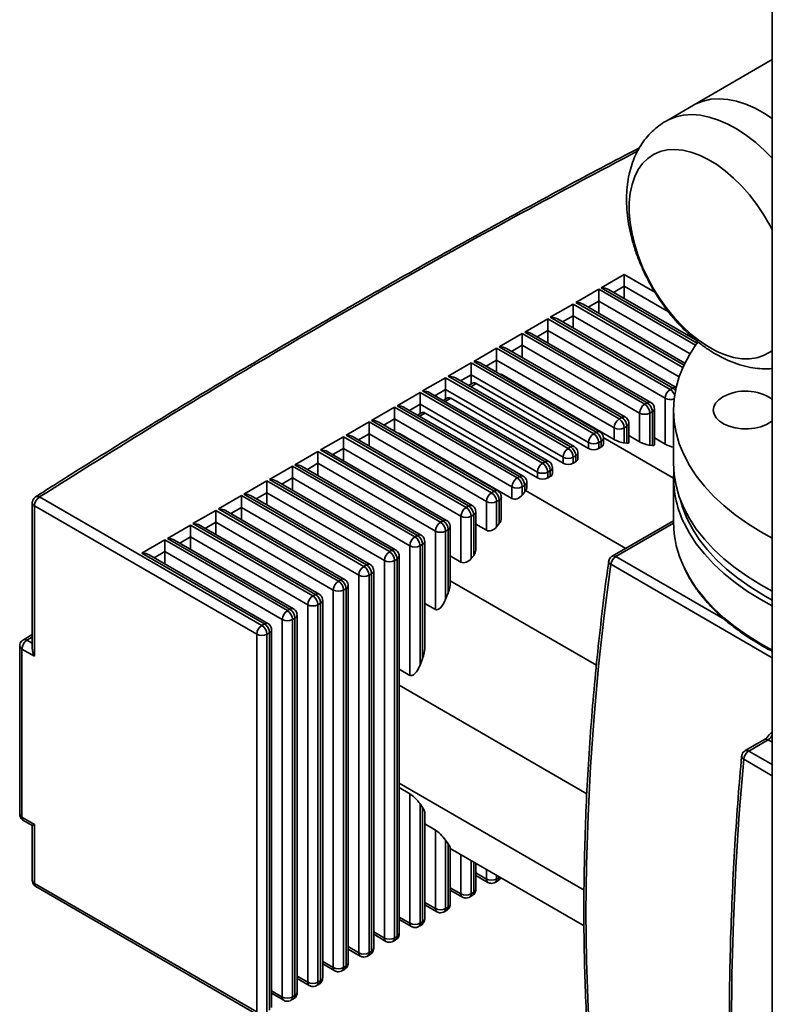
# Paper-space layout 'Blatt1' of a CAD drawing. Units: millimetres. Extents: x 0 to 11880, y 0 to 8400.
# Drawn here: x 8634 to 8773, y 2855 to 3037 of the extents above; entities that cross this region are included whole.
import ezdxf

# ---------------------------------------------------------------- set-up
doc = ezdxf.new("R2010")
doc.units = ezdxf.units.MM
doc.header["$LTSCALE"] = 20

psp = doc.layouts.new('Blatt1')

# ---------------------------------------------------------------- linework, layer by layer
at = {"color": 7, "linetype": 'Continuous', "lineweight": 35}
for p, q in [((8772.53, 3309.67), (8772.53, 2477.34)), ((8772.53, 3029.75), (8757.97, 3021.34)), ((8757.97, 3021.34), (8752.92, 3018.42)), ((8740.95, 2987.65), (8745.19, 2990.1)), ((8745.19, 2990.1), (8745.19, 2987.92)), ((8745.19, 2990.1), (8750.86, 2986.82)), ((8743.23, 2986.78), (8745.19, 2987.92)), ((8745.19, 2987.92), (8745.19, 2985.65)), ((8745.19, 2987.92), (8753.38, 2983.2)), ((8736.24, 2984.93), (8740.48, 2987.38)), ((8740.48, 2987.38), (8740.48, 2985.2)), ((8740.48, 2987.38), (8758.37, 2977.05)), ((8758.65, 2977.43), (8740.95, 2987.65)), ((8758.31, 2978.08), (8742.28, 2987.33)), ((8731.52, 2982.2), (8735.77, 2984.65)), ((8735.77, 2984.65), (8735.77, 2982.48)), ((8735.77, 2984.65), (8756.03, 2972.96)), ((8756.23, 2973.39), (8736.24, 2984.93)), ((8756.39, 2973.74), (8737.57, 2984.61)), ((8738.51, 2984.06), (8740.48, 2985.2)), ((8740.48, 2982.93), (8740.48, 2985.2)), ((8740.48, 2985.2), (8757.34, 2975.47)), ((8733.8, 2981.34), (8735.77, 2982.48)), ((8735.77, 2980.21), (8735.77, 2982.48)), ((8735.77, 2982.48), (8755.33, 2971.18)), ((8726.81, 2979.48), (8731.05, 2981.93)), ((8731.05, 2981.93), (8753.68, 2968.87)), ((8731.05, 2981.93), (8731.05, 2979.76)), ((8754.15, 2969.14), (8731.52, 2982.2)), ((8754.78, 2969.23), (8732.86, 2981.89)), ((8722.09, 2976.76), (8726.34, 2979.21)), ((8726.34, 2979.21), (8748.96, 2966.15)), ((8726.34, 2979.21), (8726.34, 2977.03)), ((8749.44, 2966.42), (8726.81, 2979.48)), ((8750.1, 2966.49), (8728.14, 2979.16)), ((8729.08, 2978.62), (8731.05, 2979.76)), ((8731.05, 2979.76), (8752.74, 2967.24)), ((8731.05, 2977.49), (8731.05, 2979.76)), ((8724.37, 2975.9), (8726.34, 2977.03)), ((8726.34, 2977.03), (8748.02, 2964.52)), ((8726.34, 2974.76), (8726.34, 2977.03)), ((8717.38, 2974.04), (8721.62, 2976.49)), ((8721.62, 2976.49), (8744.25, 2963.43)), ((8721.62, 2976.49), (8721.62, 2974.31)), ((8744.72, 2963.7), (8722.09, 2976.76)), ((8745.39, 2963.77), (8723.43, 2976.44)), ((8712.67, 2971.32), (8716.91, 2973.77)), ((8716.91, 2973.77), (8739.54, 2960.71)), ((8716.91, 2973.77), (8716.91, 2971.59)), ((8740.01, 2960.98), (8717.38, 2974.04)), ((8740.67, 2961.04), (8718.71, 2973.72)), ((8719.66, 2973.18), (8721.62, 2974.31)), ((8721.62, 2974.31), (8743.31, 2961.79)), ((8721.62, 2972.04), (8721.62, 2974.31)), ((8714.94, 2970.46), (8716.91, 2971.59)), ((8716.91, 2971.59), (8738.59, 2959.07)), ((8716.91, 2969.86), (8716.91, 2971.59)), ((8722.24, 2971.73), (8722.16, 2971.73)), ((8722.57, 2971.62), (8722.33, 2971.64)), ((8743.31, 2959.64), (8722.57, 2971.62)), ((8707.95, 2968.6), (8712.19, 2971.05)), ((8712.19, 2971.05), (8734.82, 2957.98)), ((8712.19, 2971.05), (8712.19, 2968.87)), ((8735.29, 2958.26), (8712.67, 2971.32)), ((8735.96, 2958.32), (8714, 2971)), ((8717.19, 2970.02), (8716.44, 2969.59)), ((8717.85, 2969.96), (8716.83, 2969.37)), ((8738.59, 2957.98), (8717.85, 2969.96)), ((8703.24, 2965.88), (8707.48, 2968.33)), ((8707.48, 2968.33), (8730.11, 2955.26)), ((8707.48, 2968.33), (8707.48, 2966.15)), ((8730.58, 2955.54), (8707.95, 2968.6)), ((8731.25, 2955.6), (8709.29, 2968.28)), ((8710.23, 2967.73), (8712.19, 2968.87)), ((8712.19, 2968.87), (8733.88, 2956.35)), ((8712.19, 2967.14), (8712.19, 2968.87)), ((8754.15, 2969.14), (8753.68, 2968.87)), ((8705.51, 2965.01), (8707.48, 2966.15)), ((8707.48, 2966.15), (8729.17, 2953.63)), ((8707.48, 2964.42), (8707.48, 2966.15)), ((8712.47, 2967.3), (8711.72, 2966.87)), ((8713.14, 2967.24), (8712.11, 2966.65)), ((8733.88, 2955.26), (8713.14, 2967.24)), ((8749.44, 2966.42), (8748.96, 2966.15)), ((8752.74, 2958.8), (8752.74, 2967.24)), ((8698.52, 2963.16), (8702.77, 2965.6)), ((8702.77, 2965.6), (8725.39, 2952.54)), ((8702.77, 2965.6), (8702.77, 2963.43)), ((8725.87, 2952.81), (8703.24, 2965.88)), ((8726.53, 2952.88), (8704.57, 2965.56)), ((8707.76, 2964.58), (8707.01, 2964.15)), ((8708.42, 2964.52), (8707.4, 2963.92)), ((8729.17, 2952.54), (8708.42, 2964.52)), ((8748.02, 2959.22), (8748.02, 2964.52)), ((8749.91, 2964.52), (8750.38, 2964.79)), ((8749.91, 2958.59), (8749.91, 2964.52)), ((8750.38, 2964.79), (8750.38, 2958.55)), ((8750.77, 2958.65), (8750.77, 2965.33)), ((8754.3, 2965.07), (8754.3, 2955.27)), ((8693.81, 2960.43), (8698.05, 2962.88)), ((8698.05, 2962.88), (8720.68, 2949.82)), ((8698.05, 2962.88), (8698.05, 2960.71)), ((8721.15, 2950.09), (8698.52, 2963.16)), ((8721.82, 2950.16), (8699.86, 2962.84)), ((8700.8, 2962.29), (8702.77, 2963.43)), ((8702.77, 2963.43), (8724.45, 2950.91)), ((8702.77, 2961.16), (8702.77, 2963.43)), ((8744.72, 2963.7), (8744.25, 2963.43)), ((8746.06, 2959.07), (8746.06, 2962.61)), ((8696.09, 2959.57), (8698.05, 2960.71)), ((8698.05, 2960.71), (8719.74, 2948.19)), ((8698.05, 2958.44), (8698.05, 2960.71)), ((8703.71, 2960.73), (8703.65, 2960.65)), ((8724.45, 2948.76), (8703.71, 2960.73)), ((8740.01, 2960.98), (8739.54, 2960.71)), ((8743.31, 2959.64), (8743.31, 2961.79)), ((8745.19, 2961.79), (8745.66, 2962.07)), ((8745.19, 2959.01), (8745.19, 2961.79)), ((8745.66, 2962.07), (8745.66, 2958.97)), ((8689.1, 2957.71), (8693.34, 2960.16)), ((8693.34, 2960.16), (8715.97, 2947.1)), ((8693.34, 2960.16), (8693.34, 2957.98)), ((8716.44, 2947.37), (8693.81, 2960.43)), ((8717.1, 2947.44), (8695.14, 2960.12)), ((8738.59, 2957.98), (8738.59, 2959.07)), ((8740.48, 2959.07), (8740.95, 2959.35)), ((8740.48, 2957.98), (8740.48, 2959.07)), ((8740.95, 2959.35), (8740.95, 2958.26)), ((8754.3, 2952.51), (8741.31, 2960.01)), ((8741.34, 2958.8), (8741.34, 2959.89)), ((8745.19, 2959.01), (8745.66, 2958.97)), ((8748.02, 2959.22), (8746.06, 2960.35)), ((8752.74, 2958.8), (8750.77, 2959.93)), ((8684.38, 2954.99), (8688.62, 2957.44)), ((8688.62, 2957.44), (8711.25, 2944.38)), ((8688.62, 2957.44), (8688.62, 2955.26)), ((8711.72, 2944.65), (8689.1, 2957.71)), ((8712.39, 2944.72), (8690.43, 2957.39)), ((8691.37, 2956.85), (8693.34, 2957.98)), ((8693.34, 2957.98), (8715.02, 2945.47)), ((8693.34, 2955.71), (8693.34, 2957.98)), ((8735.29, 2958.26), (8734.82, 2957.98)), ((8736.63, 2956.08), (8736.63, 2957.17)), ((8740.48, 2957.98), (8740.95, 2958.26)), ((8749.91, 2958.59), (8750.38, 2958.55)), ((8686.66, 2954.13), (8688.62, 2955.26)), ((8688.62, 2955.26), (8710.31, 2942.74)), ((8688.62, 2952.99), (8688.62, 2955.26)), ((8730.58, 2955.54), (8730.11, 2955.26)), ((8733.88, 2955.26), (8733.88, 2956.35)), ((8735.77, 2956.35), (8736.24, 2956.62)), ((8735.77, 2955.26), (8735.77, 2956.35)), ((8735.77, 2955.26), (8736.24, 2955.54)), ((8736.24, 2956.62), (8736.24, 2955.54)), ((8679.67, 2952.27), (8683.91, 2954.72)), ((8683.91, 2954.72), (8706.54, 2941.66)), ((8683.91, 2954.72), (8683.91, 2952.54)), ((8707.01, 2941.93), (8684.38, 2954.99)), ((8707.68, 2941.99), (8685.72, 2954.67)), ((8729.17, 2952.54), (8729.17, 2953.63)), ((8731.05, 2953.63), (8731.52, 2953.9)), ((8731.05, 2952.54), (8731.05, 2953.63)), ((8731.52, 2953.9), (8731.52, 2952.81)), ((8731.91, 2953.36), (8731.91, 2954.45)), ((8674.95, 2949.55), (8679.2, 2952)), ((8679.2, 2952), (8701.82, 2938.94)), ((8679.2, 2952), (8679.2, 2949.82)), ((8702.3, 2939.21), (8679.67, 2952.27)), ((8702.96, 2939.27), (8681, 2951.95)), ((8681.94, 2951.41), (8683.91, 2952.54)), ((8683.91, 2952.54), (8705.6, 2940.02)), ((8683.91, 2950.27), (8683.91, 2952.54)), ((8725.87, 2952.81), (8725.39, 2952.54)), ((8727.2, 2950.64), (8727.2, 2951.73)), ((8731.05, 2952.54), (8731.52, 2952.81)), ((8754.3, 2952.55), (8754.3, 2944.38)), ((8677.23, 2948.69), (8679.2, 2949.82)), ((8679.2, 2949.82), (8700.88, 2937.3)), ((8679.2, 2947.55), (8679.2, 2949.82)), ((8721.15, 2950.09), (8720.68, 2949.82)), ((8724.45, 2948.76), (8724.45, 2950.91)), ((8726.34, 2950.91), (8726.81, 2951.18)), ((8726.34, 2949.38), (8726.34, 2950.91)), ((8726.34, 2949.38), (8726.81, 2949.97)), ((8726.81, 2951.18), (8726.81, 2949.97)), ((8745.45, 2939.54), (8726.97, 2950.21)), ((8635.86, 2947.94), (8635.86, 2920.95)), ((8637.2, 2949.03), (8678.25, 2925.33)), ((8670.24, 2946.83), (8674.48, 2949.28)), ((8674.48, 2949.28), (8697.11, 2936.21)), ((8674.48, 2949.28), (8674.48, 2947.1)), ((8697.58, 2936.49), (8674.95, 2949.55)), ((8698.25, 2936.55), (8676.29, 2949.23)), ((8719.74, 2942.89), (8719.74, 2948.19)), ((8721.62, 2948.19), (8722.09, 2948.46)), ((8721.62, 2943.52), (8721.62, 2948.19)), ((8722.09, 2948.46), (8722.09, 2944.11)), ((8722.48, 2945.1), (8722.48, 2949)), ((8677.31, 2923.7), (8636.25, 2947.4)), ((8636.25, 2919.63), (8636.25, 2947.4)), ((8665.53, 2944.11), (8669.77, 2946.56)), ((8669.77, 2946.56), (8692.4, 2933.49)), ((8669.77, 2946.56), (8669.77, 2944.38)), ((8692.87, 2933.76), (8670.24, 2946.83)), ((8693.53, 2933.83), (8671.57, 2946.51)), ((8672.52, 2945.96), (8674.48, 2947.1)), ((8674.48, 2947.1), (8696.17, 2934.58)), ((8674.48, 2944.83), (8674.48, 2947.1)), ((8716.44, 2947.37), (8715.97, 2947.1)), ((8717.77, 2939.23), (8717.77, 2946.28)), ((8667.8, 2943.24), (8669.77, 2944.38)), ((8669.77, 2944.38), (8691.45, 2931.86)), ((8669.77, 2942.11), (8669.77, 2944.38)), ((8711.72, 2944.65), (8711.25, 2944.38)), ((8715.02, 2937.03), (8715.02, 2945.47)), ((8716.91, 2945.47), (8717.38, 2945.74)), ((8716.91, 2937.66), (8716.91, 2945.47)), ((8717.38, 2945.74), (8717.38, 2938.24)), ((8754.3, 2944.65), (8742.96, 2938.1)), ((8754.31, 2944.2), (8743.63, 2938.04)), ((8660.81, 2941.38), (8665.05, 2943.83)), ((8665.05, 2943.83), (8687.68, 2930.77)), ((8665.05, 2943.83), (8665.05, 2941.66)), ((8688.15, 2931.04), (8665.53, 2944.11)), ((8688.82, 2931.11), (8666.86, 2943.79)), ((8710.31, 2928.26), (8710.31, 2942.74)), ((8712.19, 2942.74), (8712.67, 2943.02)), ((8712.19, 2930.15), (8712.19, 2942.74)), ((8712.67, 2943.02), (8712.67, 2931.36)), ((8713.06, 2933.24), (8713.06, 2943.56)), ((8719.74, 2942.89), (8717.77, 2944.03)), ((8721.62, 2943.52), (8722.09, 2944.11)), ((8656.1, 2938.66), (8660.34, 2941.11)), ((8660.34, 2941.11), (8682.97, 2928.05)), ((8660.34, 2941.11), (8660.34, 2938.94)), ((8683.44, 2928.32), (8660.81, 2941.38)), ((8684.11, 2928.39), (8662.14, 2941.07)), ((8663.09, 2940.52), (8665.05, 2941.66)), ((8665.05, 2941.66), (8686.74, 2929.14)), ((8665.05, 2939.39), (8665.05, 2941.66)), ((8707.01, 2941.93), (8706.54, 2941.66)), ((8708.34, 2921.09), (8708.34, 2940.84)), ((8658.37, 2937.8), (8660.34, 2938.94)), ((8660.34, 2938.94), (8682.02, 2926.42)), ((8660.34, 2936.66), (8660.34, 2938.94)), ((8702.3, 2939.21), (8701.82, 2938.94)), ((8705.6, 2916.11), (8705.6, 2940.02)), ((8707.48, 2940.02), (8707.95, 2940.3)), ((8707.48, 2918), (8707.48, 2940.02)), ((8707.95, 2940.3), (8707.95, 2919.21)), ((8678.73, 2925.6), (8656.1, 2938.66)), ((8679.39, 2925.67), (8657.43, 2938.34)), ((8700.88, 2867.62), (8700.88, 2937.3)), ((8702.77, 2937.3), (8703.24, 2937.57)), ((8702.77, 2867.62), (8702.77, 2937.3)), ((8703.24, 2937.57), (8703.24, 2867.9)), ((8703.63, 2868.44), (8703.63, 2938.12)), ((8715.02, 2937.03), (8713.06, 2938.16)), ((8716.91, 2937.66), (8717.38, 2938.24)), ((8763.76, 2926.41), (8743.63, 2938.04)), ((8697.58, 2936.49), (8697.11, 2936.21)), ((8698.91, 2865.72), (8698.91, 2935.4)), ((8772.53, 2919.37), (8742.7, 2936.6)), ((8692.87, 2933.76), (8692.4, 2933.49)), ((8696.17, 2864.9), (8696.17, 2934.58)), ((8698.05, 2934.58), (8698.52, 2934.85)), ((8698.05, 2864.9), (8698.05, 2934.58)), ((8698.52, 2934.85), (8698.52, 2865.17)), ((8713.06, 2933.54), (8740.04, 2917.96)), ((8691.45, 2862.18), (8691.45, 2931.86)), ((8693.34, 2931.86), (8693.81, 2932.13)), ((8693.34, 2862.18), (8693.34, 2931.86)), ((8693.81, 2932.13), (8693.81, 2862.45)), ((8694.2, 2863), (8694.2, 2932.68)), ((8688.15, 2931.04), (8687.68, 2930.77)), ((8689.49, 2860.28), (8689.49, 2929.95)), ((8712.19, 2930.15), (8712.67, 2931.36)), ((8770.88, 2930.91), (8772.53, 2930)), ((8683.44, 2928.32), (8682.97, 2928.05)), ((8686.74, 2859.46), (8686.74, 2929.14)), ((8688.62, 2929.14), (8689.1, 2929.41)), ((8688.62, 2859.46), (8688.62, 2929.14)), ((8689.1, 2929.41), (8689.1, 2859.73)), ((8710.31, 2928.26), (8708.34, 2929.4)), ((8682.02, 2856.74), (8682.02, 2926.42)), ((8683.91, 2926.42), (8684.38, 2926.69)), ((8683.91, 2856.74), (8683.91, 2926.42)), ((8684.38, 2926.69), (8684.38, 2857.01)), ((8684.77, 2857.56), (8684.77, 2927.23)), ((8678.73, 2925.6), (8678.25, 2925.33)), ((8680.06, 2854.83), (8680.06, 2924.51)), ((8635.86, 2923.62), (8634.22, 2922.67)), ((8635.86, 2923.17), (8634.88, 2922.6)), ((8634.88, 2922.6), (8635.86, 2922.04)), ((8677.31, 2854.02), (8677.31, 2923.7)), ((8679.2, 2923.7), (8679.67, 2923.97)), ((8679.2, 2854.02), (8679.2, 2923.7)), ((8679.67, 2923.97), (8679.67, 2854.29)), ((8633.55, 2921.51), (8633.55, 2890.49)), ((8633.94, 2920.97), (8633.94, 2889.94)), ((8633.94, 2920.97), (8636.25, 2919.63)), ((8707.48, 2918), (8707.95, 2919.21)), ((8705.6, 2916.11), (8703.63, 2917.25)), ((8738.28, 2894.27), (8703.63, 2914.27)), ((8771.1, 2904.27), (8767.53, 2902.21)), ((8771.76, 2904.2), (8768.19, 2902.14)), ((8772.53, 2903.76), (8771.76, 2904.2)), ((8772.53, 2897.58), (8767.26, 2900.63)), ((8768.19, 2902.14), (8772.53, 2899.64)), ((8737.76, 2876.48), (8703.63, 2896.19)), ((8703.63, 2895.39), (8705.6, 2894.26)), ((8705.6, 2870.35), (8705.6, 2894.26)), ((8707.95, 2891.7), (8707.48, 2892.37)), ((8707.48, 2870.35), (8707.48, 2892.37)), ((8707.95, 2891.7), (8707.95, 2870.62)), ((8633.94, 2889.94), (8636.25, 2888.61)), ((8708.34, 2871.16), (8708.34, 2890.91)), ((8634.22, 2889.33), (8635.86, 2888.38)), ((8635.86, 2888.38), (8635.86, 2878.26)), ((8636.25, 2877.72), (8636.25, 2888.61)), ((8708.34, 2888.68), (8710.31, 2887.55)), ((8710.31, 2873.07), (8710.31, 2887.55)), ((8712.67, 2884.99), (8712.19, 2885.66)), ((8712.19, 2873.07), (8712.19, 2885.66)), ((8712.67, 2884.99), (8712.67, 2873.34)), ((8713.06, 2873.88), (8713.06, 2884.2)), ((8737.76, 2869.86), (8713.06, 2884.12)), ((8715.02, 2875.79), (8715.02, 2882.99)), ((8716.91, 2875.79), (8716.91, 2881.9)), ((8717.38, 2881.63), (8717.38, 2876.06)), ((8717.77, 2876.6), (8717.77, 2881.4)), ((8719.74, 2878.51), (8717.77, 2879.64)), ((8717.77, 2879.19), (8720.01, 2877.9)), ((8719.74, 2878.51), (8719.74, 2880.27)), ((8721.62, 2878.51), (8721.62, 2879.18)), ((8722.09, 2878.78), (8721.62, 2878.51)), ((8722.09, 2878.91), (8722.09, 2878.78)), ((8722.2, 2878.85), (8722.09, 2878.78)), ((8636.25, 2877.72), (8677.31, 2854.02)), ((8636.53, 2877.11), (8677.59, 2853.41)), ((8715.02, 2875.79), (8713.06, 2876.92)), ((8721.35, 2877.9), (8721.82, 2878.17)), ((8713.06, 2876.47), (8715.3, 2875.18)), ((8716.63, 2875.18), (8717.1, 2875.45)), ((8717.38, 2876.06), (8716.91, 2875.79)), ((8710.31, 2873.07), (8708.34, 2874.2)), ((8708.34, 2873.75), (8710.59, 2872.46)), ((8712.67, 2873.34), (8712.19, 2873.07)), ((8705.6, 2870.35), (8703.63, 2871.48)), ((8711.92, 2872.46), (8712.39, 2872.73)), ((8703.63, 2871.03), (8705.87, 2869.73)), ((8707.2, 2869.73), (8707.68, 2870.01)), ((8707.95, 2870.62), (8707.48, 2870.35)), ((8700.88, 2867.62), (8698.91, 2868.76)), ((8698.91, 2868.31), (8701.16, 2867.01)), ((8703.24, 2867.9), (8702.77, 2867.62)), ((8696.17, 2864.9), (8694.2, 2866.04)), ((8702.49, 2867.01), (8702.96, 2867.29)), ((8694.2, 2865.59), (8696.44, 2864.29)), ((8697.78, 2864.29), (8698.25, 2864.56)), ((8698.52, 2865.17), (8698.05, 2864.9)), ((8691.45, 2862.18), (8689.49, 2863.32)), ((8689.49, 2862.87), (8691.73, 2861.57)), ((8693.81, 2862.45), (8693.34, 2862.18)), ((8686.74, 2859.46), (8684.77, 2860.6)), ((8693.06, 2861.57), (8693.53, 2861.84)), ((8684.77, 2860.14), (8687.02, 2858.85)), ((8688.35, 2858.85), (8688.82, 2859.12)), ((8689.1, 2859.73), (8688.62, 2859.46)), ((8682.02, 2856.74), (8680.06, 2857.87)), ((8680.06, 2857.42), (8682.3, 2856.13)), ((8684.38, 2857.01), (8683.91, 2856.74)), ((8683.63, 2856.13), (8684.11, 2856.4))]:
    psp.add_line(p, q, dxfattribs=at)
at = {"color": 7, "linetype": 'Continuous', "lineweight": 35, "flags": 128}
for points in [[(8772.53, 3018.88), (8771.08, 3019.82), (8769.35, 3020.78), (8767.63, 3021.53), (8765.94, 3022.07), (8764.29, 3022.41), (8762.7, 3022.52), (8761.18, 3022.43), (8759.76, 3022.11), (8758.43, 3021.59), (8757.97, 3021.34)], [(8757.97, 3021.34), (8758.43, 3021.59), (8759.76, 3022.11), (8761.18, 3022.43), (8762.7, 3022.52), (8764.29, 3022.41), (8765.94, 3022.07), (8767.63, 3021.53), (8769.35, 3020.78), (8771.08, 3019.82), (8772.53, 3018.88)], [(8752.92, 3018.42), (8753.38, 3018.67), (8754.71, 3019.2), (8756.13, 3019.51), (8757.65, 3019.61), (8759.24, 3019.49), (8760.89, 3019.16), (8762.58, 3018.61), (8764.3, 3017.86), (8766.03, 3016.91), (8767.76, 3015.76), (8769.47, 3014.44), (8771.14, 3012.95), (8772.53, 3011.55)], [(8772.53, 2976.09), (8772.07, 2975.75), (8770.93, 2975.12), (8769.67, 2974.71), (8768.32, 2974.52), (8766.89, 2974.54), (8765.39, 2974.78), (8763.84, 2975.24), (8762.26, 2975.9), (8760.67, 2976.78), (8759.08, 2977.84), (8757.51, 2979.08), (8755.98, 2980.5), (8754.52, 2982.06), (8753.12, 2983.76), (8751.82, 2985.57), (8750.62, 2987.48), (8749.54, 2989.45), (8748.58, 2991.48), (8747.78, 2993.53), (8747.12, 2995.59), (8746.62, 2997.63), (8746.28, 2999.62), (8746.11, 3001.55), (8746.11, 3003.39), (8746.28, 3005.12), (8746.62, 3006.73), (8747.12, 3008.19), (8747.78, 3009.48), (8748.58, 3010.6), (8749.54, 3011.53), (8750.62, 3012.26), (8751.82, 3012.78), (8753.12, 3013.08), (8754.52, 3013.17), (8755.98, 3013.04), (8757.51, 3012.69), (8759.08, 3012.13), (8760.67, 3011.35), (8762.26, 3010.39), (8763.84, 3009.23), (8765.39, 3007.9), (8766.89, 3006.41), (8768.32, 3004.77), (8769.67, 3003.02), (8770.93, 3001.16), (8772.07, 2999.21), (8772.53, 2998.34)], [(8758.81, 2977.65), (8758.49, 2977.22), (8757.22, 2975.27), (8756.18, 2973.29), (8755.36, 2971.26), (8754.77, 2969.21), (8754.42, 2967.15), (8754.3, 2965.07), (8754.42, 2962.99), (8754.77, 2960.92), (8755.36, 2958.87), (8756.18, 2956.85), (8757.22, 2954.86), (8758.49, 2952.92), (8759.98, 2951.03), (8761.67, 2949.19), (8763.57, 2947.43), (8765.67, 2945.74), (8767.95, 2944.13), (8770.41, 2942.62), (8772.53, 2941.46)], [(8763.39, 2967.52), (8762.63, 2966.97), (8762.07, 2966.35), (8761.73, 2965.68), (8761.64, 2964.98), (8761.79, 2964.29), (8762.19, 2963.62), (8762.8, 2963.02), (8763.62, 2962.5), (8764.59, 2962.08), (8765.7, 2961.79), (8766.88, 2961.63), (8768.09, 2961.61), (8769.29, 2961.74), (8770.42, 2962), (8771.43, 2962.38), (8772.29, 2962.88), (8772.53, 2963.07)], [(8754.3, 2955.27), (8754.42, 2953.19), (8754.77, 2951.13), (8755.36, 2949.08), (8756.18, 2947.05), (8757.22, 2945.06), (8758.49, 2943.12), (8759.98, 2941.23), (8761.67, 2939.39), (8763.57, 2937.63), (8765.67, 2935.94), (8767.95, 2934.34), (8770.41, 2932.82), (8772.53, 2931.66)], [(8755.53, 2948.6), (8755.95, 2947.16), (8756.75, 2945.14), (8757.77, 2943.15), (8759.02, 2941.21), (8760.49, 2939.32), (8762.18, 2937.48), (8764.07, 2935.72), (8766.15, 2934.03), (8768.43, 2932.43), (8770.88, 2930.91)], [(8772.53, 2928.94), (8770.41, 2930.1), (8767.95, 2931.61), (8765.67, 2933.22), (8763.57, 2934.91), (8761.67, 2936.67), (8759.98, 2938.51), (8758.49, 2940.4), (8757.22, 2942.34), (8756.24, 2944.2)], [(8742.7, 2936.6), (8742.53, 2936.71), (8742.41, 2936.83), (8742.33, 2936.96), (8742.31, 2937.08), (8742.31, 2937.14)], [(8742.7, 2936.6), (8741.49, 2927.15), (8740.46, 2917.78), (8739.62, 2908.49), (8738.96, 2899.29), (8738.5, 2890.18), (8738.22, 2881.17), (8738.12, 2872.26), (8738.22, 2863.45), (8738.5, 2854.77), (8738.96, 2846.2), (8739.62, 2837.75), (8740.46, 2829.43), (8741.49, 2821.25), (8742.7, 2813.2)], [(8772.53, 2920.77), (8770.41, 2921.93), (8767.95, 2923.45), (8765.67, 2925.05), (8763.57, 2926.74), (8761.67, 2928.51), (8759.98, 2930.34), (8758.49, 2932.23), (8757.22, 2934.18), (8756.24, 2936.04)], [(8767.26, 2900.63), (8766.44, 2890.58), (8765.81, 2880.62), (8765.35, 2870.75), (8765.08, 2860.98), (8764.99, 2851.3), (8765.08, 2841.73), (8765.35, 2832.27), (8765.81, 2822.92), (8766.44, 2813.69), (8767.26, 2804.59)]]:
    psp.add_lwpolyline(points, dxfattribs=at)
at = {"color": 7, "linetype": 'Continuous', "lineweight": 35}
for centre, radius, start, end in [((8717.46, 2969.41), 0.671, 54.3824, 114.3071), ((8754.78, 2967.14), 2.05, 122.6055, 177.3945), ((8752.57, 2967.14), 2.05, 19.1239, 57.3163), ((8754.55, 2968.58), 0.688, 70.335, 125.2013), ((8753.23, 2967.62), 1.78, 36.2758, 58.6993), ((8767.59, 2959.73), 8.85, 56.0513, 118.3373), ((8712.75, 2966.69), 0.671, 54.3824, 114.3071), ((8750.07, 2964.42), 2.05, 122.6055, 177.3945), ((8747.86, 2964.42), 2.05, 2.6055, 57.3945), ((8749.82, 2965.91), 0.639, 64.0492, 127.2528), ((8748.33, 2964.69), 2.05, 2.6055, 57.3945), ((8753.69, 2969.1), 2.09, 242.9403, 290.6238), ((8708.03, 2963.97), 0.671, 54.3824, 114.3071), ((8748.96, 2966.34), 2.05, 242.6097, 297.3903), ((8750.1, 2965.4), 0.671, 294.3852, 354.1845), ((8745.35, 2961.7), 2.05, 122.6055, 177.3945), ((8743.15, 2961.7), 2.05, 2.6055, 57.3945), ((8745.11, 2963.19), 0.639, 64.0492, 127.2528), ((8743.62, 2961.97), 2.05, 2.6055, 57.3945), ((8745.39, 2962.68), 0.671, 294.3852, 354.1845), ((8740.64, 2958.98), 2.05, 122.6055, 177.3945), ((8738.43, 2958.98), 2.05, 2.6055, 57.3945), ((8740.39, 2960.47), 0.639, 64.0492, 127.2528), ((8738.9, 2959.25), 2.05, 2.6055, 57.3945), ((8744.25, 2963.61), 2.05, 242.6097, 297.3903), ((8739.54, 2960.89), 2.05, 242.6097, 297.3903), ((8740.67, 2959.96), 0.671, 294.3852, 354.1845), ((8740.67, 2958.87), 0.671, 294.3747, 354.3052), ((8735.93, 2956.26), 2.05, 122.6055, 177.3945), ((8733.72, 2956.26), 2.05, 2.6055, 57.3945), ((8735.68, 2957.75), 0.639, 64.0492, 127.2528), ((8734.19, 2956.53), 2.05, 2.6055, 57.3945), ((8735.96, 2957.24), 0.671, 294.3852, 354.1845), ((8739.54, 2959.8), 2.05, 242.6097, 297.3903), ((8731.21, 2953.54), 2.05, 122.6055, 177.3945), ((8729, 2953.54), 2.05, 2.6055, 57.3945), ((8730.97, 2955.03), 0.639, 64.0492, 127.2528), ((8729.48, 2953.81), 2.05, 2.6055, 57.3945), ((8734.82, 2958.17), 2.05, 242.6097, 297.3903), ((8734.82, 2957.08), 2.05, 242.6097, 297.3903), ((8735.96, 2956.15), 0.671, 294.3747, 354.3052), ((8730.11, 2955.45), 2.05, 242.6097, 297.3903), ((8731.25, 2954.51), 0.671, 294.3852, 354.1845), ((8731.25, 2953.42), 0.671, 294.3747, 354.3052), ((8773.71, 2952.63), 19.4, 176.217, 205.7491), ((8726.5, 2950.82), 2.05, 122.6055, 177.3945), ((8724.29, 2950.82), 2.05, 2.6055, 57.3945), ((8726.25, 2952.31), 0.639, 64.0492, 127.2528), ((8724.76, 2951.09), 2.05, 2.6055, 57.3945), ((8726.53, 2951.79), 0.671, 294.3852, 354.1845), ((8730.11, 2954.36), 2.05, 242.6097, 297.3903), ((8721.78, 2948.09), 2.05, 122.6055, 177.3945), ((8719.58, 2948.09), 2.05, 2.6055, 57.3945), ((8721.54, 2949.58), 0.639, 64.0492, 127.2528), ((8720.05, 2948.37), 2.05, 2.6055, 57.3945), ((8725.39, 2952.73), 2.05, 242.6097, 297.3903), ((8726.63, 2950.66), 0.566, 306.8865, 357.5413), ((8636.5, 2947.99), 0.643, 184.323, 247.0577), ((8638.3, 2947.3), 2.05, 122.6055, 177.3945), ((8636.81, 2948.44), 0.705, 56.5712, 117.6594), ((8720.68, 2950.01), 2.05, 242.6097, 297.3903), ((8721.82, 2949.07), 0.671, 294.3852, 354.1845), ((8717.07, 2945.37), 2.05, 122.6055, 177.3945), ((8714.86, 2945.37), 2.05, 2.6055, 57.3945), ((8716.82, 2946.86), 0.639, 64.0492, 127.2528), ((8715.33, 2945.65), 2.05, 2.6055, 57.3945), ((8717.1, 2946.35), 0.671, 294.3852, 354.1845), ((8712.36, 2942.65), 2.05, 122.6055, 177.3945), ((8710.15, 2942.65), 2.05, 2.6055, 57.3945), ((8712.11, 2944.14), 0.639, 64.0492, 127.2528), ((8710.62, 2942.92), 2.05, 2.6055, 57.3945), ((8715.97, 2947.29), 2.05, 242.6097, 297.3903), ((8773.91, 2944.53), 19.61, 180.4295, 205.6687), ((8711.25, 2944.56), 2.05, 242.6097, 297.3903), ((8712.39, 2943.63), 0.671, 294.3852, 354.1845), ((8707.64, 2939.93), 2.05, 122.6055, 177.3945), ((8705.43, 2939.93), 2.05, 2.6055, 57.3945), ((8707.4, 2941.42), 0.639, 64.0492, 127.2528), ((8705.91, 2940.2), 2.05, 2.6055, 57.3945), ((8707.68, 2940.91), 0.671, 294.3852, 354.1845), ((8702.93, 2937.21), 2.05, 122.6055, 177.3945), ((8700.72, 2937.21), 2.05, 2.6055, 57.3945), ((8702.68, 2938.7), 0.639, 64.0492, 127.2528), ((8701.19, 2937.48), 2.05, 2.6055, 57.3945), ((8706.54, 2941.84), 2.05, 242.6097, 297.3903), ((8701.82, 2939.12), 2.05, 242.6097, 297.3903), ((8702.96, 2938.19), 0.671, 294.3852, 354.1845), ((8744.76, 2936.29), 2.08, 122.904, 171.4315), ((8743.24, 2937.49), 0.671, 54.3929, 114.1866), ((8698.21, 2934.49), 2.05, 122.6055, 177.3945), ((8696.01, 2934.49), 2.05, 2.6055, 57.3945), ((8697.97, 2935.98), 0.639, 64.0492, 127.2528), ((8696.48, 2934.76), 2.05, 2.6055, 57.3945), ((8698.25, 2935.46), 0.671, 294.3852, 354.1845), ((8693.5, 2931.77), 2.05, 122.6055, 177.3945), ((8691.29, 2931.77), 2.05, 2.6055, 57.3945), ((8693.25, 2933.26), 0.639, 64.0492, 127.2528), ((8691.76, 2932.04), 2.05, 2.6055, 57.3945), ((8697.11, 2936.4), 2.05, 242.6097, 297.3903), ((8692.4, 2933.68), 2.05, 242.6097, 297.3903), ((8693.53, 2932.74), 0.671, 294.3852, 354.1845), ((8688.79, 2929.05), 2.05, 122.6055, 177.3945), ((8686.58, 2929.05), 2.05, 2.6055, 57.3945), ((8688.54, 2930.53), 0.639, 64.0492, 127.2528), ((8687.05, 2929.32), 2.05, 2.6055, 57.3945), ((8688.82, 2930.02), 0.671, 294.3852, 354.1845), ((8684.07, 2926.32), 2.05, 122.6055, 177.3945), ((8681.86, 2926.32), 2.05, 2.6055, 57.3945), ((8683.83, 2927.81), 0.639, 64.0492, 127.2528), ((8682.33, 2926.6), 2.05, 2.6055, 57.3945), ((8687.68, 2930.96), 2.05, 242.6097, 297.3903), ((8682.97, 2928.24), 2.05, 242.6097, 297.3903), ((8684.1, 2927.3), 0.671, 294.3852, 354.1845), ((8679.36, 2923.6), 2.05, 122.6055, 177.3945), ((8677.15, 2923.6), 2.05, 2.6055, 57.3945), ((8679.11, 2925.09), 0.639, 64.0492, 127.2528), ((8677.62, 2923.87), 2.05, 2.6055, 57.3945), ((8679.39, 2924.58), 0.671, 294.3852, 354.1845), ((8635.99, 2920.88), 2.05, 122.6055, 177.3945), ((8634.5, 2922.07), 0.657, 53.7039, 114.9947), ((8678.25, 2925.52), 2.05, 242.6097, 297.3903), ((8634.21, 2921.57), 0.657, 184.8954, 246.3145), ((8771.37, 2903.66), 0.671, 54.3824, 114.3071), ((8770.68, 2905.91), 2.02, 302.5113, 336.8053), ((8767.46, 2901.19), 0.598, 181.3719, 249.7233), ((8769.32, 2900.4), 2.08, 122.8349, 173.5638), ((8767.8, 2901.61), 0.657, 53.6987, 115.0515), ((8634.22, 2890.55), 0.671, 185.6948, 245.6253), ((8634.58, 2889.86), 0.639, 172.7442, 235.9436), ((8721.46, 2878.7), 0.639, 304.0564, 7.2558), ((8636.52, 2878.32), 0.661, 185.1905, 246.1296), ((8636.91, 2877.65), 0.657, 173.7012, 234.9867), ((8720.4, 2878.44), 0.671, 174.3798, 234.2996), ((8720.68, 2880.33), 2.05, 242.6097, 297.3903), ((8720.97, 2878.44), 0.657, 304.9975, 6.3003), ((8715.97, 2877.61), 2.05, 242.6097, 297.3903), ((8715.69, 2875.72), 0.671, 174.3798, 234.2996), ((8716.26, 2875.72), 0.657, 304.9975, 6.3003), ((8716.75, 2875.98), 0.639, 304.0564, 7.2558), ((8717.1, 2876.67), 0.671, 294.3747, 354.3052), ((8712.03, 2873.26), 0.639, 304.0564, 7.2558), ((8712.39, 2873.95), 0.671, 294.3747, 354.3052), ((8711.25, 2874.89), 2.05, 242.6097, 297.3903), ((8710.98, 2873), 0.671, 174.3798, 234.2996), ((8711.54, 2872.99), 0.657, 304.9975, 6.3003), ((8706.26, 2870.28), 0.671, 174.3798, 234.2996), ((8706.54, 2872.17), 2.05, 242.6097, 297.3903), ((8706.83, 2870.27), 0.657, 304.9975, 6.3003), ((8707.32, 2870.54), 0.639, 304.0564, 7.2558), ((8707.68, 2871.23), 0.671, 294.3747, 354.3052), ((8702.6, 2867.82), 0.639, 304.0564, 7.2558), ((8702.96, 2868.51), 0.671, 294.3747, 354.3052), ((8701.82, 2869.44), 2.05, 242.6097, 297.3903), ((8701.55, 2867.56), 0.671, 174.3798, 234.2996), ((8702.11, 2867.55), 0.657, 304.9975, 6.3003), ((8696.83, 2864.84), 0.671, 174.3798, 234.2996), ((8697.11, 2866.72), 2.05, 242.6097, 297.3903), ((8697.4, 2864.83), 0.657, 304.9975, 6.3003), ((8697.89, 2865.09), 0.639, 304.0564, 7.2558), ((8698.25, 2865.79), 0.671, 294.3747, 354.3052), ((8693.18, 2862.37), 0.639, 304.0564, 7.2558), ((8693.53, 2863.06), 0.671, 294.3747, 354.3052), ((8692.4, 2864), 2.05, 242.6097, 297.3903), ((8692.12, 2862.12), 0.671, 174.3798, 234.2996), ((8692.69, 2862.11), 0.657, 304.9975, 6.3003), ((8687.68, 2861.28), 2.05, 242.6097, 297.3903), ((8687.41, 2859.39), 0.671, 174.3798, 234.2996), ((8687.97, 2859.39), 0.657, 304.9975, 6.3003), ((8688.46, 2859.65), 0.639, 304.0564, 7.2558), ((8688.82, 2860.34), 0.671, 294.3747, 354.3052), ((8683.75, 2856.93), 0.639, 304.0564, 7.2558), ((8684.11, 2857.62), 0.671, 294.3747, 354.3052), ((8682.97, 2858.56), 2.05, 242.6097, 297.3903), ((8682.69, 2856.67), 0.671, 174.3798, 234.2996), ((8683.26, 2856.67), 0.657, 304.9975, 6.3003)]:
    psp.add_arc(centre, radius, start, end, dxfattribs=at)
for centre, major_axis, ratio, start_param, end_param in [((8740.95, 2986.56), (1.89, 0), 0.577382, 0.785479, 1.570796), ((8736.24, 2983.84), (1.89, 0), 0.577382, 0.785479, 1.570796), ((8731.52, 2981.12), (1.89, 0), 0.577382, 0.785479, 1.570796), ((8726.81, 2978.39), (1.89, 0), 0.577382, 0.785479, 1.570796), ((8722.09, 2975.67), (1.89, 0), 0.577382, 0.785479, 1.570796), ((8717.38, 2972.95), (1.89, 0), 0.577382, 0.785479, 1.570796), ((8722.57, 2970.36), (-0.57, 1.33), 0.565758, 5.638391, 5.989147), ((8712.67, 2970.23), (1.89, 0), 0.577382, 0.785479, 1.570796), ((8707.95, 2967.51), (1.89, 0), 0.577382, 0.785479, 1.570796), ((8703.24, 2964.79), (1.89, 0), 0.577382, 0.785479, 1.570796), ((8698.52, 2962.07), (1.89, 0), 0.577382, 0.785479, 1.570796), ((8703.71, 2959.47), (-0.57, 1.33), 0.565758, 5.638391, 6.07341), ((8693.81, 2959.35), (1.89, 0), 0.577382, 0.785479, 1.570796), ((8744.25, 2959.56), (1.33, -0.47), 0.218312, 4.003708, 5.574505), ((8744.72, 2959.51), (1.33, -0.47), 0.218312, 5.574505, 6.359903), ((8748.96, 2959.14), (1.33, -0.47), 0.218312, 4.003708, 5.574505), ((8753.68, 2958.71), (1.33, -0.47), 0.218312, 4.003708, 5.277604), ((8689.1, 2956.62), (1.89, 0), 0.577382, 0.785479, 1.570796), ((8749.44, 2959.09), (1.33, -0.47), 0.218312, 5.574505, 6.359903), ((8684.38, 2953.9), (1.89, 0), 0.577382, 0.785479, 1.570796), ((8679.67, 2951.18), (1.89, 0), 0.577382, 0.785479, 1.570796), ((8725.87, 2950.52), (1.12, 1.03), 0.697875, 4.92971, 5.124515), ((8674.95, 2948.46), (1.89, 0), 0.577382, 0.785479, 1.570796), ((8725.39, 2949.93), (1.12, 1.03), 0.697875, 3.358914, 4.92971), ((8670.24, 2945.74), (1.89, 0), 0.577382, 0.785479, 1.570796), ((8721.15, 2944.65), (1.12, 1.03), 0.697875, 4.92971, 5.715109), ((8665.53, 2943.02), (1.89, 0), 0.577382, 0.785479, 1.570796), ((8720.68, 2944.06), (1.12, 1.03), 0.697875, 3.358914, 4.92971), ((8660.81, 2940.3), (1.89, 0), 0.577382, 0.785479, 1.570796), ((8716.44, 2938.79), (1.12, 1.03), 0.697875, 4.92971, 5.715109), ((8656.1, 2937.57), (1.89, 0), 0.577382, 0.785479, 1.570796), ((8715.97, 2938.2), (1.12, 1.03), 0.697875, 3.358914, 4.92971), ((8711.72, 2931.91), (0.87, 2.46), 0.410741, 4.635672, 5.42107), ((8711.25, 2930.69), (0.87, 2.46), 0.410741, 3.064875, 4.635672), ((8637.2, 2920.18), (-0.94, 1.63), 0.577335, 0.785358, 1.570756), ((8707.01, 2919.76), (0.87, 2.46), 0.410741, 4.635672, 5.42107), ((8706.54, 2918.54), (0.87, 2.46), 0.410741, 3.064875, 4.635672), ((8706.54, 2892.91), (-1.3, 1.42), 0.201946, 4.144312, 5.715109), ((8707.01, 2892.24), (-1.3, 1.42), 0.201946, 3.358914, 4.144312), ((8637.2, 2889.15), (1.33, 0.77), 0.00007, 2.356154, 3.141552), ((8711.25, 2886.21), (-1.3, 1.42), 0.201946, 4.144312, 5.715109), ((8711.72, 2885.54), (-1.3, 1.42), 0.201946, 3.358914, 4.144312)]:
    psp.add_ellipse(centre, major_axis=major_axis, ratio=ratio, start_param=start_param, end_param=end_param, dxfattribs=at)
for points, knots in [([(8752.94, 3018.41), (8752.83, 3018.36), (8752.23, 3018.05), (8751.25, 3017.31), (8750.01, 3016.2), (8748.93, 3014.94), (8747.98, 3013.54), (8747.19, 3012.01), (8746.55, 3010.36), (8746.06, 3008.59), (8745.74, 3006.7), (8745.59, 3004.71), (8745.62, 3002.64), (8745.81, 3000.51), (8746.18, 2998.35), (8746.71, 2996.18), (8747.39, 2994.02), (8748.22, 2991.89), (8749.18, 2989.79), (8750.27, 2987.75), (8751.48, 2985.78), (8752.8, 2983.89), (8754.22, 2982.09), (8755.75, 2980.4), (8757.36, 2978.84), (8759.06, 2977.41), (8760.84, 2976.13), (8762.68, 2975.03), (8764.58, 2974.11), (8766.52, 2973.41), (8768.39, 2972.94), (8770.25, 2972.7), (8771.61, 2972.64), (8772.38, 2972.73), (8772.53, 2972.75)], [0, 0, 0, 0, 0.006299, 0.035308, 0.06418, 0.093138, 0.122424, 0.152264, 0.182851, 0.214311, 0.24667, 0.279826, 0.313572, 0.347653, 0.381816, 0.415906, 0.449872, 0.483711, 0.517452, 0.551139, 0.584827, 0.618563, 0.652398, 0.68639, 0.720595, 0.755058, 0.789797, 0.824783, 0.859872, 0.89478, 0.92917, 0.959309, 0.991873, 1, 1, 1, 1]), ([(8747.99, 3013.47), (8745.64, 3012.25), (8738.82, 3008.68), (8727.66, 3002.67), (8714.5, 2995.46), (8701.49, 2988.15), (8688.61, 2980.77), (8675.88, 2973.3), (8663.29, 2965.75), (8650.85, 2958.11), (8641.92, 2952.55), (8637.18, 2949.5), (8636.49, 2949.06)], [0, 0, 0, 0, 0.0601209, 0.1750988, 0.290092, 0.4051001, 0.5201227, 0.6351594, 0.75021, 0.8652741, 0.9803515, 1, 1, 1, 1]), ([(8637.2, 2949.03), (8644.37, 2953.54), (8658.7, 2962.56), (8680.78, 2975.79), (8703.28, 2988.77), (8725.55, 3001.17), (8740.52, 3009.1), (8747.69, 3012.9)], [0, 0, 0, 0, 0.2033812, 0.4067408, 0.6101332, 0.8134932, 1, 1, 1, 1]), ([(8750.76, 2965.33), (8750.75, 2965.48), (8750.73, 2965.8), (8750.47, 2966.2), (8750.24, 2966.43), (8750.1, 2966.49), (8750.1, 2966.49)], [0, 0, 0, 0, 0.326773, 0.668317, 0.998248, 1, 1, 1, 1]), ([(8746.05, 2962.61), (8746.04, 2962.76), (8746.01, 2963.08), (8745.76, 2963.48), (8745.53, 2963.71), (8745.39, 2963.77), (8745.39, 2963.77)], [0, 0, 0, 0, 0.326773, 0.668317, 0.998248, 1, 1, 1, 1]), ([(8741.33, 2959.89), (8741.32, 2960.04), (8741.3, 2960.35), (8741.05, 2960.75), (8740.82, 2960.98), (8740.67, 2961.04), (8740.67, 2961.04)], [0, 0, 0, 0, 0.326773, 0.668317, 0.998248, 1, 1, 1, 1]), ([(8736.62, 2957.17), (8736.61, 2957.32), (8736.58, 2957.63), (8736.33, 2958.03), (8736.1, 2958.26), (8735.96, 2958.32), (8735.96, 2958.32)], [0, 0, 0, 0, 0.326773, 0.668317, 0.998248, 1, 1, 1, 1]), ([(8731.91, 2954.45), (8731.89, 2954.6), (8731.87, 2954.91), (8731.62, 2955.31), (8731.39, 2955.54), (8731.25, 2955.6), (8731.25, 2955.6)], [0, 0, 0, 0, 0.326773, 0.668317, 0.998248, 1, 1, 1, 1]), ([(8727.19, 2951.72), (8727.18, 2951.88), (8727.16, 2952.19), (8726.9, 2952.59), (8726.67, 2952.82), (8726.53, 2952.88), (8726.53, 2952.88)], [0, 0, 0, 0, 0.326773, 0.668317, 0.998248, 1, 1, 1, 1]), ([(8722.48, 2949), (8722.47, 2949.16), (8722.44, 2949.47), (8722.19, 2949.87), (8721.96, 2950.1), (8721.82, 2950.16), (8721.82, 2950.16)], [0, 0, 0, 0, 0.326773, 0.668317, 0.998248, 1, 1, 1, 1]), ([(8636.48, 2949.06), (8636.38, 2948.99), (8636.16, 2948.82), (8635.95, 2948.45), (8635.84, 2948.13), (8635.87, 2947.96), (8635.87, 2947.94)], [0, 0, 0, 0, 0.282679, 0.610063, 0.965368, 1, 1, 1, 1]), ([(8717.76, 2946.28), (8717.75, 2946.43), (8717.73, 2946.75), (8717.48, 2947.15), (8717.25, 2947.38), (8717.1, 2947.44), (8717.1, 2947.44)], [0, 0, 0, 0, 0.326773, 0.668317, 0.998248, 1, 1, 1, 1]), ([(8713.05, 2943.56), (8713.04, 2943.71), (8713.01, 2944.03), (8712.76, 2944.43), (8712.53, 2944.66), (8712.39, 2944.72), (8712.39, 2944.72)], [0, 0, 0, 0, 0.326773, 0.668317, 0.998248, 1, 1, 1, 1]), ([(8708.33, 2940.84), (8708.32, 2940.99), (8708.3, 2941.31), (8708.05, 2941.7), (8707.82, 2941.93), (8707.68, 2941.99), (8707.68, 2941.99)], [0, 0, 0, 0, 0.326773, 0.668317, 0.998248, 1, 1, 1, 1]), ([(8703.62, 2938.12), (8703.61, 2938.27), (8703.59, 2938.58), (8703.33, 2938.98), (8703.1, 2939.21), (8702.96, 2939.27), (8702.96, 2939.27)], [0, 0, 0, 0, 0.326773, 0.668317, 0.998248, 1, 1, 1, 1]), ([(8742.32, 2937.13), (8742.24, 2936.59), (8741.78, 2933.34), (8741.05, 2927.45), (8740.16, 2919.45), (8739.41, 2911.51), (8738.8, 2903.62), (8738.32, 2895.8), (8737.98, 2888.04), (8737.78, 2880.35), (8737.71, 2872.73), (8737.78, 2865.18), (8737.99, 2857.72), (8738.33, 2850.33), (8738.81, 2843.03), (8739.43, 2835.83), (8740.19, 2828.71), (8741.09, 2821.69), (8741.81, 2816.7), (8742.26, 2814.07), (8742.32, 2813.71)], [0, 0, 0, 0, 0.012315, 0.073199, 0.134127, 0.195094, 0.256098, 0.317136, 0.378207, 0.439307, 0.500436, 0.561591, 0.622773, 0.683979, 0.745209, 0.806464, 0.867742, 0.929044, 0.99037, 1, 1, 1, 1]), ([(8742.97, 2938.1), (8742.84, 2938.01), (8742.59, 2937.83), (8742.37, 2937.47), (8742.34, 2937.22), (8742.33, 2937.13)], [0, 0, 0, 0, 0.3760777, 0.7691926, 1, 1, 1, 1]), ([(8698.91, 2935.4), (8698.9, 2935.55), (8698.87, 2935.86), (8698.62, 2936.26), (8698.39, 2936.49), (8698.25, 2936.55), (8698.25, 2936.55)], [0, 0, 0, 0, 0.326773, 0.668317, 0.998248, 1, 1, 1, 1]), ([(8756.3, 2935.86), (8756.46, 2935.51), (8756.91, 2934.53), (8757.88, 2932.95), (8759.18, 2931.11), (8760.69, 2929.33), (8762.38, 2927.6), (8764.25, 2925.94), (8766.3, 2924.35), (8768.4, 2922.91), (8770.28, 2921.78), (8771.62, 2921.01), (8772.3, 2920.67), (8772.53, 2920.55)], [0, 0, 0, 0, 0.057598, 0.16598, 0.274576, 0.383359, 0.492293, 0.601339, 0.710458, 0.819623, 0.913207, 0.970716, 1, 1, 1, 1]), ([(8694.19, 2932.67), (8694.18, 2932.83), (8694.16, 2933.14), (8693.91, 2933.54), (8693.68, 2933.77), (8693.53, 2933.83), (8693.53, 2933.83)], [0, 0, 0, 0, 0.326773, 0.668317, 0.998248, 1, 1, 1, 1]), ([(8689.48, 2929.95), (8689.47, 2930.11), (8689.44, 2930.42), (8689.19, 2930.82), (8688.96, 2931.05), (8688.82, 2931.11), (8688.82, 2931.11)], [0, 0, 0, 0, 0.326773, 0.668317, 0.998248, 1, 1, 1, 1]), ([(8684.76, 2927.23), (8684.75, 2927.39), (8684.73, 2927.7), (8684.48, 2928.1), (8684.25, 2928.33), (8684.11, 2928.39), (8684.11, 2928.39)], [0, 0, 0, 0, 0.326773, 0.668317, 0.998248, 1, 1, 1, 1]), ([(8680.05, 2924.51), (8680.04, 2924.66), (8680.02, 2924.98), (8679.76, 2925.38), (8679.53, 2925.61), (8679.39, 2925.67), (8679.39, 2925.67)], [0, 0, 0, 0, 0.326773, 0.668317, 0.998248, 1, 1, 1, 1]), ([(8634.22, 2922.67), (8634.21, 2922.66), (8634.08, 2922.6), (8633.86, 2922.39), (8633.63, 2922.02), (8633.53, 2921.7), (8633.56, 2921.53), (8633.56, 2921.52)], [0, 0, 0, 0, 0.029884, 0.313129, 0.626964, 0.967563, 1, 1, 1, 1]), ([(8771.4, 2904.5), (8771.36, 2904.46), (8771.25, 2904.36), (8771.14, 2904.29), (8771.1, 2904.27), (8771.1, 2904.27)], [0, 0, 0, 0, 0.371052, 0.986031, 1, 1, 1, 1]), ([(8771.94, 2905.19), (8771.84, 2905.03), (8771.69, 2904.81), (8771.5, 2904.59), (8771.43, 2904.53), (8771.4, 2904.5)], [0, 0, 0, 0, 0.611501, 0.847554, 1, 1, 1, 1]), ([(8772.53, 2905.57), (8772.34, 2905.47), (8772.07, 2905.33), (8771.88, 2905.05), (8771.82, 2904.96)], [0, 0, 0, 0, 0.69298, 1, 1, 1, 1]), ([(8766.87, 2901.18), (8766.65, 2898.62), (8766.17, 2893.13), (8765.61, 2884.79), (8765.14, 2876.14), (8764.82, 2867.57), (8764.63, 2859.06), (8764.58, 2850.63), (8764.67, 2842.28), (8764.9, 2834), (8765.26, 2825.81), (8765.77, 2817.71), (8766.31, 2810.81), (8766.73, 2806.65), (8766.88, 2805.13)], [0, 0, 0, 0, 0.0762519, 0.1634144, 0.2506159, 0.3378541, 0.425127, 0.5124328, 0.5997702, 0.6871379, 0.7745351, 0.8619609, 0.9494151, 1, 1, 1, 1]), ([(8767.53, 2902.2), (8767.41, 2902.12), (8767.15, 2901.94), (8766.93, 2901.56), (8766.89, 2901.28), (8766.88, 2901.17)], [0, 0, 0, 0, 0.357001, 0.731041, 1, 1, 1, 1]), ([(8633.56, 2890.49), (8633.57, 2890.33), (8633.59, 2890.02), (8633.85, 2889.62), (8634.08, 2889.39), (8634.22, 2889.33), (8634.22, 2889.33)], [0, 0, 0, 0, 0.326512, 0.667784, 0.997452, 1, 1, 1, 1]), ([(8721.82, 2878.17), (8721.83, 2878.18), (8721.96, 2878.24), (8722.17, 2878.43), (8722.29, 2878.65), (8722.35, 2878.76)], [0, 0, 0, 0, 0.051698, 0.541694, 1, 1, 1, 1]), ([(8635.87, 2878.26), (8635.88, 2878.11), (8635.91, 2877.8), (8636.16, 2877.4), (8636.39, 2877.17), (8636.53, 2877.11), (8636.53, 2877.11)], [0, 0, 0, 0, 0.325091, 0.667488, 0.998244, 1, 1, 1, 1]), ([(8720.01, 2877.9), (8720.11, 2877.85), (8720.32, 2877.75), (8720.56, 2877.73), (8720.68, 2877.72)], [0, 0, 0, 0, 0.473963, 1, 1, 1, 1]), ([(8720.68, 2877.72), (8720.85, 2877.74), (8721.08, 2877.76), (8721.29, 2877.87), (8721.35, 2877.9)], [0, 0, 0, 0, 0.721906, 1, 1, 1, 1]), ([(8715.3, 2875.18), (8715.4, 2875.13), (8715.61, 2875.02), (8715.84, 2875.01), (8715.97, 2875)], [0, 0, 0, 0, 0.473963, 1, 1, 1, 1]), ([(8715.97, 2875), (8716.14, 2875.01), (8716.37, 2875.04), (8716.57, 2875.15), (8716.63, 2875.18)], [0, 0, 0, 0, 0.721906, 1, 1, 1, 1]), ([(8717.1, 2875.45), (8717.11, 2875.46), (8717.24, 2875.52), (8717.47, 2875.73), (8717.69, 2876.1), (8717.79, 2876.42), (8717.77, 2876.59), (8717.76, 2876.6)], [0, 0, 0, 0, 0.029862, 0.31289, 0.626486, 0.966827, 1, 1, 1, 1]), ([(8712.39, 2872.73), (8712.4, 2872.74), (8712.53, 2872.8), (8712.75, 2873), (8712.97, 2873.37), (8713.08, 2873.7), (8713.05, 2873.87), (8713.05, 2873.88)], [0, 0, 0, 0, 0.029862, 0.31289, 0.626486, 0.966827, 1, 1, 1, 1]), ([(8710.59, 2872.46), (8710.69, 2872.41), (8710.89, 2872.3), (8711.13, 2872.29), (8711.25, 2872.28)], [0, 0, 0, 0, 0.473963, 1, 1, 1, 1]), ([(8711.25, 2872.28), (8711.42, 2872.29), (8711.66, 2872.32), (8711.86, 2872.43), (8711.92, 2872.46)], [0, 0, 0, 0, 0.721906, 1, 1, 1, 1]), ([(8705.87, 2869.74), (8705.97, 2869.69), (8706.18, 2869.58), (8706.41, 2869.57), (8706.54, 2869.56)], [0, 0, 0, 0, 0.473963, 1, 1, 1, 1]), ([(8706.54, 2869.56), (8706.71, 2869.57), (8706.94, 2869.59), (8707.15, 2869.71), (8707.2, 2869.74)], [0, 0, 0, 0, 0.721906, 1, 1, 1, 1]), ([(8707.67, 2870.01), (8707.69, 2870.02), (8707.82, 2870.08), (8708.04, 2870.28), (8708.26, 2870.65), (8708.37, 2870.98), (8708.34, 2871.15), (8708.33, 2871.16)], [0, 0, 0, 0, 0.029862, 0.31289, 0.626486, 0.966827, 1, 1, 1, 1]), ([(8702.96, 2867.29), (8702.97, 2867.29), (8703.1, 2867.36), (8703.32, 2867.56), (8703.55, 2867.93), (8703.65, 2868.25), (8703.62, 2868.43), (8703.62, 2868.44)], [0, 0, 0, 0, 0.029862, 0.31289, 0.626486, 0.966827, 1, 1, 1, 1]), ([(8701.16, 2867.01), (8701.26, 2866.96), (8701.47, 2866.86), (8701.7, 2866.84), (8701.82, 2866.84)], [0, 0, 0, 0, 0.473963, 1, 1, 1, 1]), ([(8701.82, 2866.84), (8701.99, 2866.85), (8702.23, 2866.87), (8702.43, 2866.98), (8702.49, 2867.02)], [0, 0, 0, 0, 0.721906, 1, 1, 1, 1]), ([(8696.44, 2864.29), (8696.54, 2864.24), (8696.75, 2864.14), (8696.99, 2864.12), (8697.11, 2864.11)], [0, 0, 0, 0, 0.473963, 1, 1, 1, 1]), ([(8697.11, 2864.11), (8697.28, 2864.13), (8697.51, 2864.15), (8697.72, 2864.26), (8697.78, 2864.29)], [0, 0, 0, 0, 0.721906, 1, 1, 1, 1]), ([(8698.25, 2864.57), (8698.26, 2864.57), (8698.39, 2864.64), (8698.61, 2864.84), (8698.83, 2865.21), (8698.94, 2865.53), (8698.91, 2865.7), (8698.91, 2865.72)], [0, 0, 0, 0, 0.029862, 0.31289, 0.626486, 0.966827, 1, 1, 1, 1]), ([(8693.53, 2861.85), (8693.54, 2861.85), (8693.67, 2861.92), (8693.9, 2862.12), (8694.12, 2862.49), (8694.22, 2862.81), (8694.2, 2862.98), (8694.19, 2863)], [0, 0, 0, 0, 0.029862, 0.31289, 0.626486, 0.966827, 1, 1, 1, 1]), ([(8691.73, 2861.57), (8691.83, 2861.52), (8692.04, 2861.42), (8692.27, 2861.4), (8692.4, 2861.39)], [0, 0, 0, 0, 0.473963, 1, 1, 1, 1]), ([(8692.4, 2861.39), (8692.57, 2861.41), (8692.8, 2861.43), (8693, 2861.54), (8693.06, 2861.57)], [0, 0, 0, 0, 0.721906, 1, 1, 1, 1]), ([(8687.02, 2858.85), (8687.11, 2858.8), (8687.32, 2858.7), (8687.56, 2858.68), (8687.68, 2858.67)], [0, 0, 0, 0, 0.473963, 1, 1, 1, 1]), ([(8687.68, 2858.67), (8687.85, 2858.69), (8688.09, 2858.71), (8688.29, 2858.82), (8688.35, 2858.85)], [0, 0, 0, 0, 0.721906, 1, 1, 1, 1]), ([(8688.82, 2859.12), (8688.83, 2859.13), (8688.96, 2859.19), (8689.18, 2859.4), (8689.4, 2859.77), (8689.51, 2860.09), (8689.48, 2860.26), (8689.48, 2860.28)], [0, 0, 0, 0, 0.029862, 0.31289, 0.626486, 0.966827, 1, 1, 1, 1]), ([(8684.1, 2856.4), (8684.12, 2856.41), (8684.25, 2856.47), (8684.47, 2856.68), (8684.69, 2857.05), (8684.8, 2857.37), (8684.77, 2857.54), (8684.76, 2857.55)], [0, 0, 0, 0, 0.029862, 0.31289, 0.626486, 0.966827, 1, 1, 1, 1]), ([(8682.3, 2856.13), (8682.4, 2856.08), (8682.61, 2855.97), (8682.84, 2855.96), (8682.97, 2855.95)], [0, 0, 0, 0, 0.473963, 1, 1, 1, 1]), ([(8682.97, 2855.95), (8683.14, 2855.97), (8683.37, 2855.99), (8683.58, 2856.1), (8683.63, 2856.13)], [0, 0, 0, 0, 0.721906, 1, 1, 1, 1])]:
    psp.add_open_spline(points, degree=3, knots=knots, dxfattribs=at)

doc.saveas('drawing.dxf')
